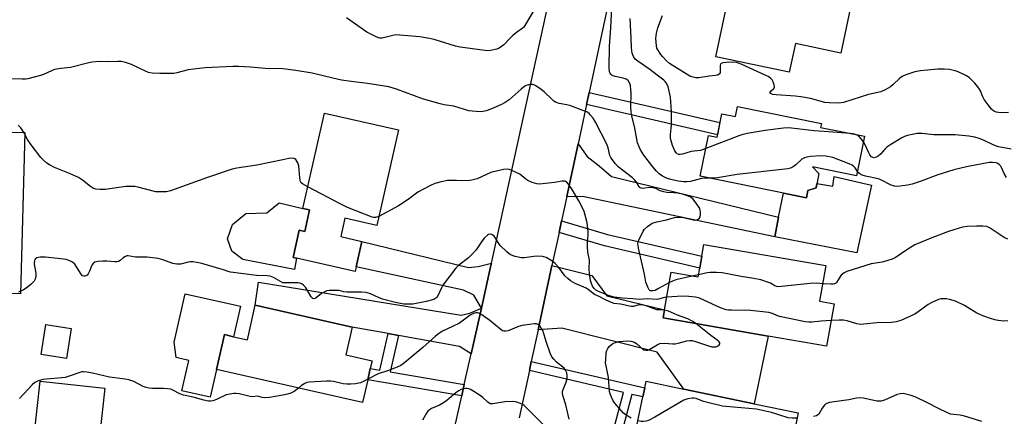
# Model space of a CAD drawing. Units: inches. Extents: x 1291759 to 1297759, y 477452 to 481452.
# Drawn here: x 1292905 to 1293260, y 478897 to 479040 of the extents above; entities that cross this region are included whole.
import ezdxf

# ---------------------------------------------------------------- set-up
doc = ezdxf.new("R2010")
doc.units = ezdxf.units.IN
doc.header["$MEASUREMENT"] = 0
for name, color, linetype in [('BLDG-Footprint', 5, 'Continuous'), ('CULTRL-Pad', 6, 'Continuous'), ('TRANS-Driveway', 251, 'Continuous'), ('TRANS-Non Street Sidewalk', 7, 'Continuous'), ('TRANS-Road', 130, 'Continuous'), ('Undefined', 1, 'Continuous')]:
    doc.layers.add(name, color=color, linetype=linetype)

msp = doc.modelspace()

# ---------------------------------------------------------------- linework, layer by layer
at = {"layer": 'BLDG-Footprint'}
for points, elevation in [([(1293204.91, 479046.25), (1293201.07, 479028.01), (1293184.72, 479031.46), (1293182.54, 479021.13), (1293156.1, 479026.7), (1293162.08, 479055.03), (1293162.68, 479057.86), (1293190.37, 479052.02), (1293189.82, 479049.44)], 318.31), ([(1293041.67, 479000.35), (1293033.87, 478965.87), (1293022.34, 478968.48), (1293020.85, 478961.91), (1293028.48, 478960.18), (1293026.41, 478951.05), (1293026.02, 478949.32), (1293004.93, 478954.09), (1293003.68, 478954.37), (1293005.9, 478964.17), (1293007.83, 478963.74), (1293009.59, 478971.52), (1293007.18, 478972.07), (1293014.95, 479006.4)], 310.23), ([(1293163.89, 479008.74), (1293194.1, 479002.65), (1293193.81, 479001.21), (1293209.66, 478998.02), (1293206.8, 478983.84), (1293190.96, 478987.03), (1293193.2, 478984.64), (1293192.17, 478979.51), (1293189.23, 478978.46), (1293188.72, 478975.9), (1293150.44, 478983.61), (1293153.4, 478998.32), (1293156.49, 478997.7), (1293158.19, 479006.17), (1293163.18, 479005.17)], 346.78), ([(1293195.7, 478951.44), (1293193.48, 478938.59), (1293198.76, 478937.67), (1293195.92, 478922.42), (1293174.87, 478926.07), (1293137.1, 478932.62), (1293137.59, 478935.45), (1293139.95, 478949.11), (1293149.74, 478947.41), (1293150.29, 478950.57), (1293151.02, 478954.78), (1293151.76, 478959.06)], 310.64), ([(1293024.9, 478929.29), (1293022.64, 478919.31), (1293032.12, 478917.17), (1293031.48, 478914.34), (1293030.56, 478910.26), (1293028.71, 478902.09), (1292976.04, 478914), (1292978.88, 478926.57), (1292982.22, 478925.81), (1292987.19, 478924.69), (1292990.01, 478937.18)], 306.43), ([(1292923.69, 478928.73), (1292921.94, 478917.92), (1292912.79, 478919.41), (1292914.55, 478930.21)], 306.73), ([(1292933.89, 478889.75), (1292933.32, 478884.47), (1292916.78, 478886.25), (1292910.01, 478886.98), (1292910.35, 478890.13), (1292912.47, 478909.77), (1292935.78, 478907.25)], 304.06), ([(1293185.79, 478898.38), (1293183.3, 478886.4), (1293166.57, 478889.87), (1293166.26, 478888.39), (1293163.54, 478875.25), (1293160.25, 478875.93), (1293144.51, 478879.2), (1293125.41, 478883.17), (1293125.7, 478884.56), (1293129.75, 478904.11), (1293130.44, 478907.41), (1293130.93, 478909.78), (1293144.54, 478906.95), (1293169.92, 478901.68)], 305.9)]:
    msp.add_lwpolyline(points, close=True, dxfattribs=dict(at, elevation=elevation))
at = {"layer": 'CULTRL-Pad'}
for points in [[(1293212.2, 478980.4), (1293206.84, 478956.1), (1293177.28, 478961.86), (1293178.7, 478968.87), (1293180.46, 478977.57), (1293188.72, 478975.9), (1293189.23, 478978.46), (1293192.17, 478979.51), (1293192.47, 478981), (1293198.19, 478980.06), (1293198.77, 478983.57)], [(1293009.59, 478971.52), (1293007.83, 478963.74), (1293005.9, 478964.18), (1293003.68, 478954.37), (1293004.93, 478954.09), (1293004.14, 478950.09), (1292985.53, 478953.62), (1292981.62, 478956.62), (1292980.05, 478961.04), (1292981.79, 478966.19), (1292986.6, 478970.26), (1292994.21, 478970.48), (1292998.67, 478974), (1293007.18, 478972.07)], [(1292984.71, 478936.81), (1292982.22, 478925.81), (1292978.88, 478926.57), (1292976.04, 478914), (1292973.78, 478904), (1292963.55, 478906.32), (1292966.03, 478917.27), (1292961.53, 478918.29), (1292960.82, 478923.85), (1292964.77, 478941.32)]]:
    msp.add_lwpolyline(points, close=True, dxfattribs=at)
msp.add_polyline3d([(1292907, 478999.39, 0), (1292905.34, 478941.3, 0), (1292880.97, 478941.61, 0), (1292880.93, 478938.63, 0), (1292869.68, 478938.78, 0), (1292872.07, 478979.14, 0), (1292862.2, 478986.75, 0), (1292862.59, 478994.01, 0), (1292864.11, 478993.93, 0), (1292864.41, 478999.73, 0)], close=True, dxfattribs=at)
at = {"layer": 'TRANS-Driveway'}
for points in [[(1293102.3, 478976.34), (1293106.38, 478995.34), (1293109.69, 478990.79), (1293114.05, 478987.38), (1293118.46, 478983.55), (1293178.7, 478968.87), (1293177.28, 478961.86), (1293108.58, 478976.19)], [(1293075.16, 478952.34), (1293074.85, 478950.95), (1293071.53, 478936.14), (1293068.8, 478940.78), (1293065.09, 478942.58), (1293026.41, 478951.05), (1293028.48, 478960.18), (1293066.89, 478950.78), (1293070.37, 478951.11)], [(1293091.98, 478928.26), (1293096.97, 478951.51), (1293111.4, 478947.91), (1293116.77, 478940.55), (1293137.59, 478935.46), (1293137.1, 478932.62), (1293174.87, 478926.07), (1293169.92, 478901.68), (1293144.54, 478906.95), (1293134.89, 478920.25), (1293100.54, 478928.92)], [(1293071.53, 478936.14), (1293067.83, 478919.62), (1293063.69, 478922.28), (1293041.69, 478926.26), (1293037.95, 478926.93), (1293024.9, 478929.29), (1292990.01, 478937.18), (1292991.15, 478945.51), (1293064.2, 478933.57), (1293067.39, 478934.35)]]:
    msp.add_lwpolyline(points, close=True, dxfattribs=at)
at = {"layer": 'TRANS-Non Street Sidewalk'}
for points in [[(1293109.41, 479009.45), (1293110.36, 479013.85), (1293157.55, 479002.98), (1293156.66, 478998.56)], [(1293099.52, 478963.36), (1293100.41, 478967.55), (1293117.03, 478962.69), (1293151.02, 478954.78), (1293150.29, 478950.57), (1293115.95, 478958.57)], [(1293041.69, 478926.26), (1293038.62, 478913.13), (1293065.36, 478908.6), (1293064.45, 478904.52), (1293030.56, 478910.26), (1293031.48, 478914.34), (1293034.88, 478913.76), (1293037.95, 478926.93)], [(1293122.51, 478885.28), (1293116.35, 478886.67), (1293118.43, 478888.23), (1293118.78, 478890.77), (1293122.79, 478905.72), (1293088.83, 478913.6), (1293089.54, 478916.9), (1293130.44, 478907.41), (1293129.75, 478904.11), (1293125.81, 478905.02), (1293121.81, 478890.16), (1293121.74, 478887.12)]]:
    msp.add_lwpolyline(points, close=True, dxfattribs=at)
at = {"layer": 'TRANS-Road'}
for points in [[(1293179.03, 479326.94), (1293165.9, 479266.1), (1293162.61, 479250.88), (1293156.48, 479222.47), (1293153.44, 479208.4), (1293147.98, 479183.11), (1293143.32, 479162.43), (1293139.86, 479147.08), (1293135.93, 479129.66), (1293131.75, 479111.08), (1293124.71, 479079.88), (1293121.3, 479064.72), (1293120.86, 479062.77), (1293110.36, 479013.85), (1293109.41, 479009.45), (1293106.38, 478995.34), (1293102.3, 478976.34), (1293100.41, 478967.55), (1293099.52, 478963.36), (1293096.97, 478951.51), (1293091.98, 478928.26), (1293089.54, 478916.9), (1293088.83, 478913.6), (1293085.19, 478896.63)], [(1293056.35, 478868.37), (1293064.45, 478904.52), (1293065.36, 478908.6), (1293067.83, 478919.62), (1293071.53, 478936.14), (1293074.85, 478950.95), (1293075.16, 478952.34), (1293103.81, 479083.01), (1293105.02, 479088.57), (1293108.62, 479105.12), (1293113.25, 479126.42), (1293114.55, 479132.38), (1293120.57, 479160.06), (1293125.18, 479181.26), (1293130.97, 479207.87), (1293133.27, 479218.43), (1293134.53, 479224.22), (1293135.88, 479230.57), (1293139.14, 479245.92), (1293140.35, 479251.63), (1293149.14, 479292.97)]]:
    msp.add_lwpolyline(points, dxfattribs=at)
at = {"layer": 'Undefined'}
msp.add_line((1293149.86, 478948.13, 312), (1293148.01, 478947.71, 312), dxfattribs=at)
for points, elevation in [([(1293153.72, 478982.95), (1293151.97, 478982.91), (1293150.92, 478982.78), (1293146.97, 478981.79), (1293145.56, 478981.59), (1293144.45, 478981.65), (1293142.5, 478981.92), (1293139.88, 478982.45), (1293138.6, 478982.81), (1293137.81, 478983.13), (1293136.78, 478983.71), (1293135.67, 478984.56), (1293134.64, 478985.5), (1293133.33, 478987.05), (1293130.15, 478991.25), (1293128.89, 478993.21), (1293128.38, 478994.27), (1293127.86, 478995.62), (1293127.53, 478996.97), (1293126.85, 479000.9), (1293125.79, 479005.4), (1293125.58, 479006.81), (1293125.46, 479008.51), (1293125.51, 479013.53), (1293125.45, 479014.92), (1293125.27, 479016.27), (1293124.97, 479017.27), (1293124.47, 479018.12), (1293123.77, 479018.61), (1293122.69, 479018.95), (1293119.8, 479019.6), (1293118.74, 479019.98), (1293118.17, 479020.44), (1293117.91, 479020.83), (1293117.73, 479021.3), (1293117.62, 479022.74), (1293117.78, 479030.49), (1293118.25, 479037.15), (1293118.79, 479049.35)], 314), ([(1293091.1, 479044.41), (1293087.24, 479037.96), (1293086.81, 479037.38), (1293086.24, 479036.82), (1293084.19, 479035.43), (1293082.85, 479034.29), (1293081.79, 479033.28), (1293079.67, 479031.04), (1293078.83, 479030.33), (1293077.92, 479029.76), (1293077.15, 479029.43), (1293074.83, 479028.95), (1293073.65, 479028.85), (1293072.76, 479028.89), (1293063.89, 479030.1), (1293062.18, 479030.54), (1293054.52, 479032.96), (1293052.8, 479033.31), (1293049.33, 479033.84), (1293040.73, 479034.53), (1293039.58, 479034.39), (1293035.77, 479033.42), (1293034.97, 479033.39), (1293034.43, 479033.5), (1293033.11, 479034.07), (1293030.25, 479035.59), (1293022.92, 479040.65)], 314), ([(1293261.51, 479006.64), (1293259.13, 479006.51), (1293257.96, 479006.55), (1293257.19, 479006.72), (1293256.28, 479007.14), (1293255.46, 479007.84), (1293254.19, 479009.39), (1293252.84, 479011.23), (1293252.34, 479012.2), (1293251.41, 479014.42), (1293250.84, 479015.36), (1293249.41, 479017.16), (1293247.38, 479019.17), (1293246.22, 479019.95), (1293243.42, 479021.28), (1293242.33, 479021.63), (1293240.33, 479022.06), (1293238.35, 479022.27), (1293236.14, 479022.25), (1293229.81, 479021.57), (1293227.83, 479021.21), (1293224.54, 479020.15), (1293223.24, 479019.57), (1293222.31, 479018.86), (1293219.93, 479016.63), (1293219.02, 479015.88), (1293217.33, 479014.91), (1293215.55, 479014.09), (1293214.47, 479013.79), (1293211.11, 479013.12), (1293202.12, 479010.15), (1293200.39, 479009.99), (1293196.87, 479010.04), (1293195.33, 479010.26), (1293190.24, 479011.63), (1293186.74, 479012.3), (1293184.68, 479012.53), (1293177.76, 479012.93), (1293176.63, 479013.11), (1293175.95, 479013.34), (1293175.58, 479013.68), (1293175.63, 479013.97), (1293175.99, 479014.44), (1293177.01, 479015.27), (1293177.19, 479015.86), (1293177.08, 479016.58), (1293176.73, 479017.6), (1293176.35, 479018.32), (1293175.81, 479018.94), (1293174.87, 479019.58), (1293173.81, 479020.11), (1293165.17, 479024.03), (1293163.52, 479024.62), (1293162.37, 479024.71), (1293159.72, 479024.62), (1293158.6, 479024.51), (1293157.93, 479024.3), (1293157.68, 479023.99), (1293157.59, 479023.55), (1293157.67, 479021.66), (1293157.61, 479020.91), (1293157.31, 479020.43), (1293156.69, 479020.11), (1293155.92, 479019.94), (1293153.68, 479019.69), (1293149.95, 479019.08), (1293148.83, 479019.11), (1293147.46, 479019.43), (1293146.68, 479019.74), (1293145.71, 479020.28), (1293139.32, 479024.29), (1293138.28, 479025.23), (1293136.92, 479026.67), (1293136.24, 479027.51), (1293135.11, 479029.16), (1293134.83, 479029.77), (1293134.64, 479030.62), (1293134.42, 479033.27), (1293134.62, 479035.19), (1293135.18, 479037.11), (1293136.81, 479041.5)], 318), ([(1293152.45, 478993.61), (1293150.5, 478992.95), (1293147.2, 478992.53), (1293144.06, 478991.59), (1293143.23, 478991.43), (1293142.71, 478991.45), (1293142.09, 478991.74), (1293141.72, 478992.09), (1293141.25, 478992.81), (1293140.43, 478994.73), (1293139.9, 478996.42), (1293139.73, 478997.27), (1293139.74, 478998.65), (1293140.12, 479001.99), (1293140.1, 479007.05), (1293139.66, 479012.07), (1293139.23, 479014.33), (1293138.81, 479016), (1293138.18, 479017.28), (1293137.84, 479017.74), (1293137.25, 479018.31), (1293134.91, 479020.04), (1293132.29, 479022.13), (1293127.92, 479025.08), (1293127.03, 479025.86), (1293126.4, 479026.74), (1293125.95, 479028), (1293125.7, 479029.9), (1293125.49, 479033.44), (1293125.22, 479040.51)], 316), ([(1293000, 479022.35), (1292993.59, 479022.49), (1292988.34, 479022.99), (1292983.98, 479023.17), (1292981.93, 479023.14), (1292971.93, 479022.67), (1292965.86, 479021.92), (1292961.8, 479020.92), (1292960.65, 479020.7), (1292959.24, 479020.6), (1292955.62, 479020.64), (1292952.84, 479020.79), (1292951.48, 479021.04), (1292950.42, 479021.48), (1292945.43, 479023.89), (1292943.29, 479024.56), (1292941.66, 479024.94), (1292940.53, 479025.01), (1292936.78, 479024.85), (1292933.74, 479024.95), (1292931.21, 479024.74), (1292930.05, 479024.51), (1292923.42, 479022.86), (1292919.98, 479022.48), (1292917.68, 479022.06), (1292916.59, 479021.67), (1292913.67, 479020.31), (1292912.58, 479019.88), (1292908.02, 479018.72), (1292907.16, 479018.6), (1292906, 479018.56), (1292901, 479018.73)], 312), ([(1293139.3, 478945.32), (1293135.43, 478943.15), (1293134.14, 478942.51), (1293133.48, 478942.33), (1293132.79, 478942.29), (1293132.4, 478942.4), (1293132.05, 478942.7), (1293131.54, 478943.64), (1293130.87, 478945.49), (1293130.32, 478948.4), (1293128.15, 478957.75), (1293128, 478958.63), (1293127.98, 478959.39), (1293128.1, 478960.08), (1293128.28, 478960.57), (1293129.89, 478963.85), (1293130.35, 478964.59), (1293131.39, 478965.57), (1293133.08, 478966.7), (1293133.89, 478967.02), (1293134.75, 478967.25), (1293138.27, 478967.99), (1293141.21, 478968.72), (1293142.67, 478968.91), (1293143.55, 478968.92), (1293144.38, 478968.8), (1293147.93, 478967.88), (1293148.46, 478967.83), (1293149.23, 478967.95), (1293149.69, 478968.13), (1293150.06, 478968.42), (1293150.37, 478969.06), (1293150.51, 478969.85), (1293150.55, 478970.67), (1293150.46, 478971.47), (1293150.26, 478971.99), (1293149.02, 478973.97), (1293147.76, 478975.55), (1293146.82, 478976.17), (1293145.48, 478976.74), (1293144.09, 478977.17), (1293142.2, 478977.53), (1293140.84, 478977.69), (1293138.38, 478977.8), (1293137.32, 478977.98), (1293136.03, 478978.36), (1293134.45, 478979.16), (1293133.38, 478979.48), (1293132.29, 478979.54), (1293130.43, 478979.28), (1293129.59, 478979.25), (1293129.08, 478979.33), (1293128.68, 478979.55), (1293128.25, 478980.09), (1293127.41, 478981.56), (1293126.78, 478982.34), (1293125.96, 478983.07), (1293120.88, 478987.01), (1293119.91, 478988.05), (1293118.69, 478989.64), (1293118.23, 478990.35), (1293117.89, 478991.13), (1293117.23, 478993.89), (1293116.84, 478994.97), (1293112.71, 479003.13), (1293111.79, 479004.58), (1293110.92, 479005.69), (1293110.36, 479006.22), (1293109.5, 479006.79), (1293108.15, 479007.38), (1293103.47, 479009.14), (1293102.36, 479009.42), (1293099.55, 479009.9), (1293098.31, 479010.33), (1293097.65, 479010.7), (1293097, 479011.23), (1293094.16, 479014.04), (1293093.14, 479014.91), (1293091.2, 479016.16), (1293090.45, 479016.53), (1293089.93, 479016.68), (1293089.38, 479016.72), (1293088.53, 479016.6), (1293087.7, 479016.36), (1293087.19, 479016.1), (1293085.85, 479015.06), (1293081.55, 479011.16), (1293080.08, 479010.15), (1293078.78, 479009.44), (1293074.97, 479007.81), (1293073.31, 479007.25), (1293071.63, 479006.9), (1293069.64, 479006.92), (1293068.21, 479007.04), (1293067.07, 479007.26), (1293061.66, 479008.87), (1293058.16, 479009.33), (1293056.65, 479009.67), (1293050.72, 479011.44), (1293040.94, 479015.01), (1293038.16, 479015.85), (1293030.44, 479017.09), (1293024.62, 479017.75), (1293021.06, 479018.24), (1293018.02, 479018.92), (1293010.59, 479020.78), (1293004.64, 479021.77), (1293000, 479022.35)], 312), ([(1293000, 478989.53), (1292990.63, 478987.68), (1292983.4, 478986.53), (1292981.69, 478986.17), (1292972.81, 478983.24), (1292963.84, 478979.89), (1292959.43, 478978.42), (1292958.04, 478978.06), (1292956.26, 478977.96), (1292954.19, 478978.07), (1292947.74, 478979.74), (1292946.64, 478979.94), (1292945.82, 478979.99), (1292943.35, 478979.93), (1292935.87, 478978.84), (1292933.93, 478978.8), (1292932.53, 478978.94), (1292931.76, 478979.2), (1292930.6, 478979.96), (1292927.68, 478982.22), (1292926.28, 478983.13), (1292923.08, 478984.59), (1292917.67, 478986.81), (1292915.84, 478987.7), (1292914.9, 478988.33), (1292913.65, 478989.44), (1292912.71, 478990.43), (1292909.28, 478994.94), (1292907.92, 478996.89), (1292906.47, 478999.65), (1292905.49, 479001.03), (1292904.53, 479002.01)], 310), ([(1293204.47, 478999.06), (1293195.15, 478999.8), (1293191.52, 478999.95), (1293183.31, 479000.99), (1293182.16, 479001.02), (1293180.46, 479000.9), (1293173.82, 479000.12), (1293168.04, 478999.17), (1293165.75, 478998.72), (1293164.35, 478998.24), (1293152.45, 478993.61)], 316), ([(1293206.24, 478998.71), (1293205.59, 478998.9), (1293204.47, 478999.06)], 316), ([(1293209.26, 478996.03), (1293208.45, 478997.11), (1293207.68, 478997.94), (1293206.97, 478998.41), (1293206.24, 478998.71)], 316), ([(1293262.51, 478993.45), (1293257.93, 478994.21), (1293256.25, 478994.78), (1293252.51, 478996.6), (1293250.96, 478997.24), (1293249.44, 478997.69), (1293247.24, 478998.07), (1293242.39, 478998.58), (1293234.65, 478998.61), (1293230.29, 478998.98), (1293228.69, 478998.99), (1293227.39, 478998.82), (1293225.19, 478998.3), (1293224.12, 478997.97), (1293223.09, 478997.48), (1293219.15, 478995.05), (1293217.72, 478994.07), (1293217.1, 478993.5), (1293215.39, 478991.62), (1293214.57, 478990.9), (1293213.91, 478990.5), (1293213.02, 478990.29), (1293212.6, 478990.35), (1293212.22, 478990.58), (1293211.57, 478991.34), (1293211.04, 478992.31), (1293209.9, 478994.98), (1293209.26, 478996.03)], 316), ([(1293008.94, 478979.87), (1293007.03, 478980.96), (1293006.62, 478981.31), (1293006.33, 478981.75), (1293006.17, 478982.26), (1293006.04, 478983.11), (1293005.74, 478987.36), (1293005.37, 478988.43), (1293004.6, 478989.61), (1293004.05, 478990.02), (1293003.39, 478990.13), (1293002.15, 478989.99), (1293000, 478989.53)], 310), ([(1293207.1, 478985.34), (1293206.25, 478986.61), (1293205.8, 478987.12), (1293205.15, 478987.59), (1293204.09, 478988.1), (1293198.24, 478990.36), (1293195.67, 478990.88), (1293193.86, 478991.02), (1293190.18, 478990.72), (1293188.83, 478990.52), (1293188.06, 478990.3), (1293187.08, 478989.74), (1293184.84, 478987.76), (1293183.93, 478987.06), (1293183.03, 478986.57), (1293182, 478986.25), (1293163.74, 478984.25), (1293156.64, 478983.04), (1293153.72, 478982.95)], 314), ([(1293260.89, 478983.21), (1293260, 478984.57), (1293259.07, 478986.84), (1293258.77, 478987.29), (1293258.19, 478987.87), (1293257.5, 478988.29), (1293256.95, 478988.46), (1293255.79, 478988.59), (1293254.61, 478988.55), (1293246.46, 478987.02), (1293241.84, 478985.94), (1293236.05, 478984.09), (1293229.75, 478981.8), (1293226.78, 478980.84), (1293225.09, 478980.45), (1293221.6, 478979.98), (1293220.52, 478980.08), (1293219.26, 478980.47), (1293215.74, 478982.26), (1293214.69, 478982.68), (1293209.97, 478983.68), (1293208.84, 478984.01), (1293207.92, 478984.49), (1293207.53, 478984.81), (1293207.1, 478985.34)], 314), ([(1293138.39, 478940.11), (1293137.52, 478939.95), (1293135.42, 478939.37), (1293134.5, 478939.24), (1293131.48, 478939.48), (1293128.36, 478939.19), (1293126.13, 478939.46), (1293122.36, 478939.68), (1293119.41, 478940.09), (1293117.69, 478940.49), (1293113.76, 478942.1), (1293112.81, 478942.65), (1293112.23, 478943.14), (1293111.63, 478943.99), (1293111.19, 478944.98), (1293110.92, 478946.07), (1293110.54, 478948.6), (1293110.43, 478950.01), (1293110.49, 478953.36), (1293109.93, 478956.28), (1293109.74, 478958.36), (1293109.8, 478959.95), (1293110.06, 478962.4), (1293110.07, 478963.58), (1293109.65, 478966.83), (1293108.99, 478969.62), (1293108.56, 478970.99), (1293108.14, 478972.03), (1293106.72, 478974.75), (1293104.03, 478979.21), (1293102.96, 478980.82), (1293102.27, 478981.59), (1293101.68, 478981.89), (1293100.67, 478981.88), (1293097.91, 478981.37), (1293093.58, 478980.85), (1293092.43, 478980.78), (1293091.58, 478980.86), (1293089.89, 478981.41), (1293088.26, 478982.14), (1293087.55, 478982.61), (1293085.35, 478984.33), (1293082.52, 478985.71), (1293081.73, 478986.02), (1293080.93, 478986.21), (1293079.53, 478986.08), (1293074.99, 478984.94), (1293069.97, 478982.75), (1293068.08, 478982.18), (1293066.35, 478981.99), (1293062.55, 478982.1), (1293059.37, 478982.07), (1293057.05, 478981.67), (1293054.77, 478981.06), (1293053.21, 478980.33), (1293048.64, 478977.84), (1293045.14, 478975.29), (1293041.67, 478972.97), (1293034.62, 478969.18)], 310), ([(1293034.62, 478969.18), (1293033.39, 478968.76), (1293032.71, 478968.76), (1293032.15, 478968.88), (1293023.23, 478972.34), (1293020.84, 478973.52), (1293008.94, 478979.87)], 310), ([(1293261.26, 478960.91), (1293260.01, 478961.61), (1293254.95, 478964.95), (1293254.21, 478965.34), (1293253.69, 478965.51), (1293252.31, 478965.67), (1293250.05, 478965.69), (1293246.66, 478965.5), (1293244.98, 478965.25), (1293241.87, 478964.35), (1293239.93, 478963.68), (1293233.92, 478961.39), (1293227.85, 478958.89), (1293226.79, 478958.34), (1293225.28, 478957.39), (1293220.69, 478954.26), (1293219.68, 478953.76), (1293218.03, 478953.22), (1293216.06, 478952.7), (1293212.03, 478952.04), (1293203.26, 478949.31), (1293202.31, 478948.79), (1293201.29, 478947.96), (1293200.77, 478947.31), (1293199.55, 478945.4), (1293199.18, 478945.04), (1293198.88, 478944.87), (1293198.37, 478944.75), (1293197.54, 478944.72), (1293194.57, 478944.92)], 312), ([(1293137.58, 478935.4), (1293136.54, 478935.55), (1293135.48, 478935.45), (1293134.73, 478935.53), (1293130.96, 478936.89), (1293129.42, 478937.29), (1293128.36, 478937.31), (1293126.29, 478936.72), (1293125.49, 478936.69), (1293121.66, 478937.51), (1293119.39, 478937.8), (1293117.81, 478938.34), (1293116.01, 478939.17), (1293114.03, 478940.25), (1293112.31, 478941.05), (1293110.03, 478942.89), (1293109.31, 478943.34), (1293105.38, 478945.05), (1293103.61, 478946), (1293102.69, 478946.74), (1293101.64, 478947.78), (1293099.43, 478950.74), (1293098.09, 478952.23), (1293096.94, 478953.13), (1293094.87, 478954.3), (1293094.06, 478954.62), (1293093.53, 478954.73), (1293091.89, 478954.81), (1293090.48, 478954.71), (1293087.08, 478954.24), (1293085.95, 478954.24), (1293083.68, 478954.72), (1293082.05, 478955.31), (1293080.67, 478956.4), (1293078.34, 478958.72), (1293077.81, 478959.41), (1293076.68, 478961.35), (1293076.18, 478962), (1293075.32, 478962.6), (1293074.67, 478962.77), (1293074.1, 478962.66), (1293073.69, 478962.44), (1293072.67, 478961.49), (1293071.79, 478960.35), (1293069.71, 478957.18), (1293068.15, 478955.46), (1293066.86, 478954.28), (1293063.45, 478951.55), (1293062.19, 478950.34), (1293057.66, 478944.42), (1293057.1, 478943.41), (1293056.01, 478940.81), (1293055.43, 478939.97), (1293055.07, 478939.66), (1293054.35, 478939.28), (1293051.62, 478938.47), (1293046.79, 478937.56), (1293045.01, 478937.51), (1293043.53, 478937.6), (1293040.62, 478938.13), (1293035.94, 478939.34), (1293034.39, 478939.9), (1293031.57, 478941.23), (1293029.95, 478941.69), (1293028.26, 478941.88), (1293023.07, 478941.89), (1293021.95, 478942.04), (1293020.26, 478942.41), (1293019.09, 478942.52), (1293016.72, 478942.44), (1293015.86, 478942.32), (1293015.33, 478942.16), (1293013.95, 478941.38), (1293012, 478939.8), (1293011.58, 478939.57), (1293011.16, 478939.52), (1293010.76, 478939.64), (1293010.23, 478940.16), (1293008.16, 478943.62), (1293007.42, 478944.45), (1293006.77, 478944.89), (1293006.07, 478945.15), (1293005.35, 478945.25), (1293000, 478945.29)], 308), ([(1293000, 478945.29), (1292996.61, 478947.18), (1292995.36, 478947.67), (1292994.28, 478947.78), (1292990.51, 478947.86), (1292981.04, 478949.07), (1292980.23, 478949.27), (1292978.52, 478949.91), (1292976.86, 478950.42), (1292970.71, 478952.16), (1292968.9, 478952.59), (1292967.52, 478952.77), (1292966.7, 478952.78), (1292965.86, 478952.65), (1292963.11, 478951.97), (1292962.55, 478951.9), (1292961.73, 478951.91), (1292960.35, 478952.21), (1292956.75, 478953.57), (1292955.07, 478953.97), (1292951.11, 478954.48), (1292946.81, 478954.49), (1292944.22, 478954.94), (1292943.71, 478954.9), (1292943.04, 478954.64), (1292942.43, 478954.24), (1292941.31, 478953.28), (1292940.67, 478952.93), (1292940.18, 478952.8), (1292939.34, 478952.76), (1292936.46, 478953.01), (1292934.98, 478953.04), (1292933.22, 478952.95), (1292932.15, 478952.68), (1292931.56, 478952.23), (1292931.11, 478951.62), (1292930.25, 478949.41), (1292929.75, 478948.43), (1292929.4, 478948.05), (1292929, 478947.78), (1292928.57, 478947.61), (1292928.17, 478947.6), (1292927.79, 478947.81), (1292927.29, 478948.38), (1292925.6, 478951.03), (1292924.92, 478951.94), (1292924.13, 478952.65), (1292923.23, 478953.2), (1292921.81, 478953.58), (1292918.85, 478954.02), (1292914.39, 478954.43), (1292912.47, 478954.48), (1292911.7, 478954.37), (1292911.25, 478954.18), (1292910.71, 478953.7), (1292910.46, 478953.26), (1292910.27, 478952.47), (1292910.28, 478951.91), (1292910.96, 478948.74), (1292910.94, 478947.63), (1292910.63, 478946.59), (1292910.26, 478945.87), (1292909.7, 478945.23), (1292909.06, 478944.64), (1292907.47, 478943.36), (1292906.5, 478942.72), (1292904.68, 478941.83)], 308), ([(1293148.01, 478947.71), (1293141.62, 478946.26), (1293140.25, 478945.77), (1293139.3, 478945.32)], 312), ([(1293194.57, 478944.92), (1293192.3, 478945.06), (1293190.01, 478945.03), (1293179.69, 478943.86), (1293178.53, 478943.8), (1293177.97, 478943.87), (1293177.34, 478944.1), (1293175.75, 478945.06), (1293175, 478945.41), (1293172.33, 478946.28), (1293169.78, 478946.8), (1293165.22, 478947.52), (1293158.32, 478948.84), (1293156.33, 478949.01), (1293154.07, 478948.99), (1293152.9, 478948.8), (1293149.86, 478948.13)], 312), ([(1293197.64, 478931.68), (1293194, 478931.46), (1293190.64, 478931.11), (1293189.6, 478931.09), (1293188.26, 478931.19), (1293179.6, 478932.94), (1293178.32, 478933.33), (1293176.52, 478934.17), (1293175.13, 478934.49), (1293168.53, 478935.29), (1293161.74, 478935.36), (1293160.56, 478935.42), (1293159.76, 478935.56), (1293157.69, 478936.26), (1293150.11, 478939.68), (1293148.7, 478940.08), (1293146.33, 478940.32), (1293143.95, 478940.45), (1293138.39, 478940.11)], 310), ([(1293261.31, 478931.5), (1293259.85, 478931.46), (1293257.79, 478931.65), (1293256.66, 478931.87), (1293255.02, 478932.34), (1293252.27, 478933.4), (1293250.11, 478934.34), (1293245.74, 478937.03), (1293242.72, 478938.55), (1293241.66, 478938.92), (1293240.28, 478939.26), (1293239.17, 478939.46), (1293238.32, 478939.51), (1293237.16, 478939.43), (1293236.32, 478939.24), (1293233.89, 478938.18), (1293232.62, 478937.47), (1293228.96, 478934.75), (1293227.76, 478933.98), (1293222.69, 478931.66), (1293221.05, 478931.13), (1293219.41, 478930.99), (1293214.1, 478930.82), (1293209.39, 478930.32), (1293208.22, 478930.26), (1293206.86, 478930.46), (1293203.4, 478931.49), (1293202.03, 478931.77), (1293200.56, 478931.83), (1293197.64, 478931.68)], 310), ([(1293148.87, 478930.58), (1293147.74, 478931.33), (1293145.9, 478932.25), (1293142.21, 478933.62), (1293138.93, 478934.99), (1293137.58, 478935.4)], 308), ([(1293103.22, 478896.16), (1293101.92, 478901.22), (1293101.02, 478904.23), (1293100.8, 478905.32), (1293100.81, 478906.09), (1293100.97, 478906.86), (1293102.08, 478909.42), (1293102.48, 478910.77), (1293102.51, 478911.8), (1293102.28, 478912.85), (1293101.84, 478913.82), (1293101.35, 478914.45), (1293098.66, 478916.6), (1293097.67, 478917.68), (1293096.98, 478918.62), (1293096.38, 478919.93), (1293094.99, 478923.77), (1293093.7, 478928.06), (1293093.26, 478928.81), (1293092.55, 478929.7), (1293091.93, 478930.23), (1293091.45, 478930.42), (1293090.64, 478930.48), (1293089.78, 478930.4), (1293086.27, 478929.88), (1293084.89, 478929.46), (1293081.14, 478927.99), (1293080.33, 478927.78), (1293079.6, 478927.8), (1293079.12, 478927.97), (1293078.65, 478928.26), (1293074.63, 478931.7), (1293071.64, 478933.68), (1293070.63, 478934.25), (1293070.11, 478934.43), (1293069.62, 478934.47), (1293068.92, 478934.3), (1293068.22, 478933.99), (1293067.49, 478933.54), (1293063.64, 478930.76), (1293061.09, 478929.44), (1293057.54, 478927.82), (1293056.11, 478926.9), (1293054.99, 478926), (1293050.4, 478921.89), (1293043.9, 478916.53), (1293042.49, 478915.5), (1293041.19, 478914.88), (1293037.64, 478913.49), (1293034.27, 478912.43), (1293030.61, 478910.5)], 306), ([(1293125.53, 478896.49), (1293123.75, 478897.6), (1293122.82, 478898.33), (1293121.2, 478900.04), (1293119.47, 478902.04), (1293119, 478902.75), (1293118.42, 478904), (1293117.96, 478905.3), (1293117.78, 478906.1), (1293117.41, 478911.09), (1293116.51, 478915.32), (1293116.33, 478916.46), (1293116.34, 478917.64), (1293116.57, 478919.99), (1293116.73, 478920.84), (1293117.07, 478921.61), (1293117.62, 478922.26), (1293118.27, 478922.85), (1293118.98, 478923.36), (1293119.49, 478923.61), (1293121.12, 478924.04), (1293124.25, 478924.32), (1293125.41, 478924.27), (1293126.69, 478923.86), (1293127.62, 478923.24), (1293129.68, 478921.37), (1293130.11, 478921.13), (1293130.82, 478920.97), (1293131.56, 478921.02), (1293132.27, 478921.28), (1293134.87, 478922.93), (1293135.87, 478923.34), (1293137.46, 478923.44), (1293140.53, 478923.25), (1293141.4, 478923.29), (1293142.53, 478923.51), (1293145.62, 478924.31), (1293146.74, 478924.49), (1293147.57, 478924.43), (1293148.4, 478924.22), (1293153.37, 478922.52), (1293154.61, 478922.2), (1293155.39, 478922.12), (1293156.13, 478922.19), (1293156.64, 478922.39), (1293157.27, 478922.86), (1293157.53, 478923.21), (1293157.54, 478923.58), (1293157.31, 478923.95), (1293156.94, 478924.32), (1293154.29, 478926.26), (1293148.87, 478930.58)], 308), ([(1293000, 478904.8), (1292995.12, 478903.93), (1292993.41, 478903.78), (1292992.56, 478903.91), (1292990.77, 478904.42), (1292989.01, 478904.2), (1292988.19, 478904.22), (1292984.18, 478905.19), (1292983.07, 478905.33), (1292982.25, 478905.32), (1292980.88, 478905.14), (1292979.54, 478904.83), (1292976.03, 478903.23), (1292974.72, 478902.74), (1292973.93, 478902.61), (1292973.13, 478902.65), (1292971.53, 478902.95), (1292967.64, 478904.03), (1292964.16, 478904.78), (1292962.83, 478905.3), (1292960.31, 478906.61), (1292959.53, 478906.89), (1292958.4, 478907.06), (1292956.95, 478907.15), (1292952.93, 478907.13), (1292951.83, 478907.24), (1292950.69, 478907.54), (1292949.58, 478907.93), (1292946.29, 478909.63), (1292944.48, 478910.25), (1292943.06, 478910.5), (1292937.5, 478911.2), (1292931.33, 478912.7), (1292929.27, 478913.07), (1292928.09, 478913.18), (1292927.55, 478913.14), (1292926.73, 478912.95), (1292922.93, 478911.56), (1292921.55, 478911.18), (1292913.45, 478910.36), (1292912.59, 478910.21), (1292911.79, 478909.95), (1292910.55, 478909.29), (1292909.61, 478908.52), (1292905.06, 478903.5)], 306), ([(1293030.61, 478910.5), (1293029.03, 478909.67), (1293027.94, 478909.24), (1293026.19, 478908.9), (1293024.45, 478908.72), (1293023.06, 478908.74), (1293021.69, 478908.89), (1293018.27, 478909.67), (1293017.12, 478909.83), (1293015.66, 478909.82), (1293009.5, 478909.46), (1293008.66, 478909.28), (1293007.91, 478908.96), (1293006.74, 478908.24), (1293005.55, 478907.33)], 306), ([(1293005.55, 478907.33), (1293004.04, 478906.14), (1293002.89, 478905.51), (1293001.67, 478905.11), (1293000, 478904.8)], 306), ([(1293094.39, 478893.57), (1293087.82, 478900.22), (1293086.96, 478901), (1293086.22, 478901.47), (1293084.32, 478902.25), (1293083.75, 478902.39), (1293082.9, 478902.47), (1293079.99, 478902.34), (1293075.7, 478901.59), (1293075.16, 478901.58), (1293074.71, 478901.67), (1293073.87, 478902.18), (1293072.05, 478903.93), (1293071.14, 478904.65), (1293067.8, 478906.65), (1293067, 478907.01), (1293066.46, 478907.15), (1293065.91, 478907.16), (1293065.06, 478907.01), (1293064.23, 478906.75), (1293063.44, 478906.38), (1293062.48, 478905.7), (1293059.08, 478902.88), (1293057.91, 478902), (1293056.38, 478901.18), (1293053.5, 478899.91), (1293052.8, 478899.51), (1293052.24, 478898.97), (1293051.76, 478898.33), (1293050.35, 478895.78)], 304), ([(1293185.4, 478896.52), (1293183.55, 478896.52), (1293182.14, 478896.64), (1293176.12, 478898.56), (1293170.67, 478899.67), (1293159.61, 478900.64), (1293158.45, 478900.8), (1293153.01, 478902.07), (1293151.61, 478902.49), (1293148.94, 478903.53), (1293148.13, 478903.72), (1293147.58, 478903.73), (1293145.91, 478903.47), (1293144.56, 478902.99), (1293134.03, 478896.79), (1293131.78, 478895.67), (1293130.98, 478895.4), (1293129.96, 478895.25), (1293129.16, 478895.28), (1293127.98, 478895.55)], 308), ([(1293251.97, 478895.26), (1293245.32, 478897.35), (1293244.17, 478897.56), (1293241.83, 478897.78), (1293240.68, 478897.97), (1293239.3, 478898.49), (1293236.33, 478899.9), (1293232.34, 478902.03), (1293228.12, 478904.09), (1293226.46, 478904.66), (1293223.63, 478905.31), (1293222.51, 478905.3), (1293221.43, 478905.03), (1293216.89, 478902.96), (1293215.55, 478902.54), (1293214.12, 478902.62), (1293209.23, 478903.62), (1293207.91, 478903.74), (1293206.82, 478903.63), (1293203.96, 478903.12), (1293198.69, 478902.41), (1293197.07, 478902.12), (1293196.08, 478901.8), (1293195.64, 478901.53), (1293195.23, 478901.16), (1293194.35, 478900.04), (1293193.14, 478897.97), (1293192.81, 478897.62), (1293192.34, 478897.35), (1293191.25, 478897.04)], 308)]:
    msp.add_lwpolyline(points, dxfattribs=dict(at, elevation=elevation))

doc.saveas('drawing.dxf')
